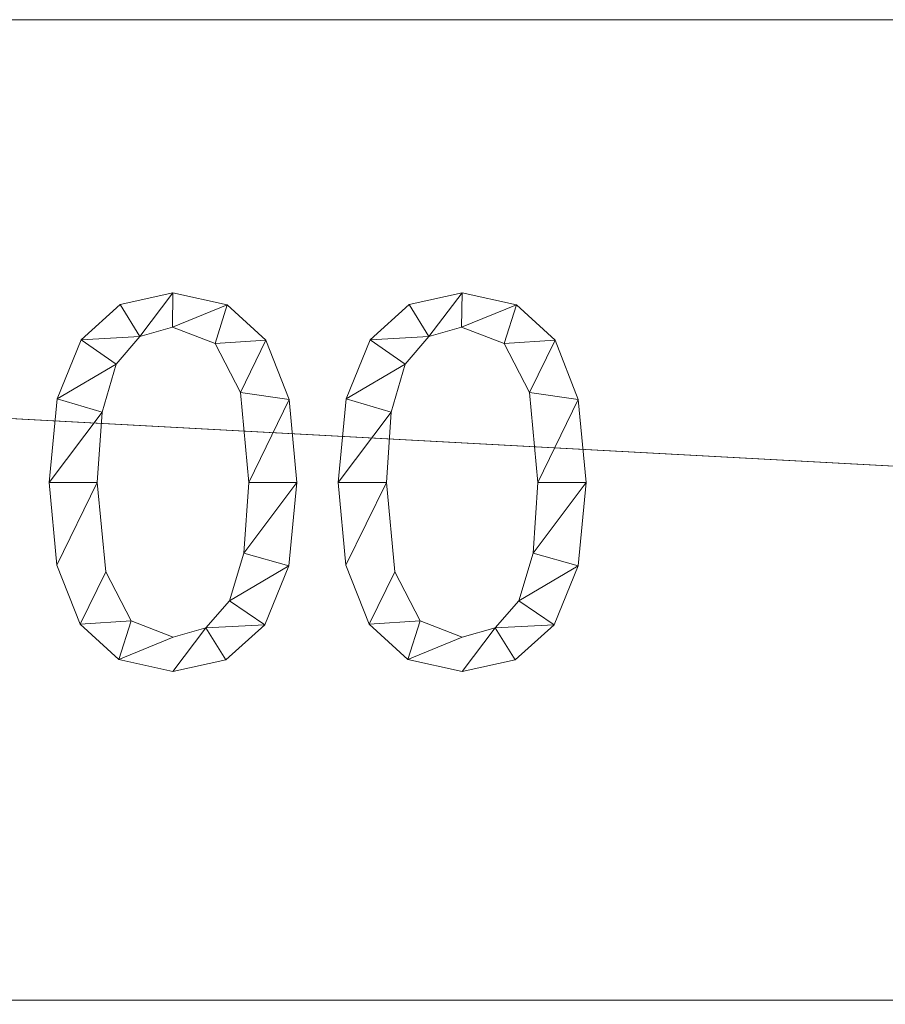
# Model space of a CAD drawing. Units: millimetres. Extents: x -18655 to 18594, y -14473 to 15324.
# Drawn here: x -11537 to -11303, y -3135 to -2869 of the extents above; entities that cross this region are included whole.
import ezdxf

# ---------------------------------------------------------------- set-up
doc = ezdxf.new("R2010")
doc.units = ezdxf.units.MM
doc.layers.add('A-FLOR-____-OTLN', color=192, linetype='Continuous', lineweight=9)
doc.layers.add('A-GENM-____-OTLN', color=13, linetype='Continuous', lineweight=9)

msp = doc.modelspace()

# ---------------------------------------------------------------- meshes
at = {"layer": 'A-FLOR-____-OTLN'}
mesh = msp.add_polyface(dxfattribs=at)
corners = [(-6569.52, -2868.7, -400), (-6569.52, -4768.7, -400), (-13540.97, -4768.7, -400), (-13540.97, -2868.7, -400)]
mesh.append_faces([[corners[k] for k in face] for face in [(3, 0, 1, 2)]])
mesh = msp.add_polyface(dxfattribs=at)
corners = [(-6569.52, -4768.7), (-6569.52, -2868.7), (-13540.97, -2868.7), (-13540.97, -4768.7), (-11819.94, -3134.04), (-11819.94, -3391.04), (-12819.94, -3391.04), (-12819.94, -3134.04), (-10819.94, -3634.04), (-10819.94, -3891.04), (-12562.94, -3891.04), (-12819.94, -3891.04), (-12819.94, -3634.04), (-8119.94, -3134.04), (-8119.94, -3391.04), (-8362.94, -3391.04), (-8619.94, -3391.04), (-8619.94, -3134.04), (-9819.94, -4134.04), (-9819.94, -4391.04), (-12562.94, -4391.04), (-12819.94, -4391.04), (-12819.94, -4134.04)]
mesh.append_faces([[corners[k] for k in face] for face in [(0, 19, 3), (15, 0, 14)]], dxfattribs={"vtx0": -1, "vtx1": -1})
mesh.append_faces([[corners[k] for k in face] for face in [(19, 0, 15, 16), (8, 17, 4, 5), (2, 12, 6, 7)]], dxfattribs={"vtx0": -1, "vtx1": -1, "vtx3": -1})
mesh.append_faces([[corners[k] for k in face] for face in [(3, 21, 22), (1, 13, 14, 0)]], dxfattribs={"vtx0": -1, "vtx2": -1})
mesh.append_faces([[corners[k] for k in face] for face in [(22, 10, 11, 3), (2, 7, 4, 17)]], dxfattribs={"vtx0": -1, "vtx2": -1, "vtx3": -1})
mesh.append_faces([[corners[k] for k in face] for face in [(20, 21, 3, 19)]], dxfattribs={"vtx1": -1, "vtx2": -1})
mesh.append_faces([[corners[k] for k in face] for face in [(8, 9, 18, 17)]], dxfattribs={"vtx1": -1, "vtx2": -1, "vtx3": -1})
mesh.append_faces([[corners[k] for k in face] for face in [(18, 19, 16, 17), (22, 18, 9, 10), (2, 3, 11, 12), (12, 8, 5, 6), (17, 13, 1, 2)]], dxfattribs={"vtx1": -1, "vtx3": -1})
mesh = msp.add_polyface(dxfattribs=at)
corners = [(-6569.52, -2868.7, -400), (-13540.97, -2868.7, -400), (-13540.97, -2868.7), (-6569.52, -2868.7)]
mesh.append_faces([[corners[k] for k in face] for face in [(0, 1, 2, 3)]])
at = {"layer": 'A-GENM-____-OTLN'}
mesh = msp.add_polyface(dxfattribs=at)
corners = [(-11495.55, -2942.63, 10), (-11509.83, -2945.81, 10), (-11520.37, -2955.32, 10), (-11526.88, -2971.32, 10), (-11529.05, -2993.92, 10), (-11526.95, -3016.3, 10), (-11520.67, -3032.29, 10), (-11510.2, -3041.88, 10), (-11495.55, -3045.08, 10), (-11481.22, -3041.93, 10), (-11470.66, -3032.46, 10), (-11464.16, -3016.52, 10), (-11461.99, -2993.92, 10), (-11464.09, -2971.48, 10), (-11470.38, -2955.45, 10), (-11480.87, -2945.84, 10), (-11495.52, -3035.77, 10), (-11506.84, -3031.4, 10), (-11513.69, -3018.12, 10), (-11516.01, -2993.92, 10), (-11514.73, -2974.9, 10), (-11510.9, -2961.92, 10), (-11504.54, -2954.44, 10), (-11495.66, -2951.95, 10), (-11484.15, -2956.31, 10), (-11477.3, -2969.56, 10), (-11475.03, -2993.92, 10), (-11476.32, -3013.06, 10), (-11480.21, -3025.97, 10), (-11486.63, -3033.32, 10)]
mesh.append_faces([[corners[k] for k in face] for face in [(28, 11, 27), (1, 22, 0)]], dxfattribs={"vtx0": -1, "vtx1": -1})
mesh.append_faces([[corners[k] for k in face] for face in [(25, 13, 14, 24), (24, 14, 15, 23), (0, 22, 23, 15), (13, 25, 26, 12), (27, 11, 12, 26), (2, 21, 22, 1), (3, 20, 21, 2), (4, 19, 20, 3), (8, 29, 16, 7), (7, 16, 17, 6), (6, 17, 18), (19, 4, 5)]], dxfattribs={"vtx0": -1, "vtx2": -1})
mesh.append_faces([[corners[k] for k in face] for face in [(29, 8, 9, 10)]], dxfattribs={"vtx0": -1, "vtx3": -1})
mesh.append_faces([[corners[k] for k in face] for face in [(10, 11, 28, 29), (5, 6, 18, 19)]], dxfattribs={"vtx1": -1, "vtx3": -1})
mesh = msp.add_polyface(dxfattribs=at)
corners = [(-11495.55, -2942.63), (-11480.87, -2945.84), (-11470.38, -2955.45), (-11464.09, -2971.48), (-11461.99, -2993.92), (-11464.16, -3016.52), (-11470.66, -3032.46), (-11481.22, -3041.93), (-11495.55, -3045.08), (-11510.2, -3041.88), (-11520.67, -3032.29), (-11526.95, -3016.3), (-11529.05, -2993.92), (-11526.88, -2971.32), (-11520.37, -2955.32), (-11509.83, -2945.81), (-11495.52, -3035.77), (-11486.63, -3033.32), (-11480.21, -3025.97), (-11476.32, -3013.06), (-11475.03, -2993.92), (-11477.3, -2969.56), (-11484.15, -2956.31), (-11495.66, -2951.95), (-11504.54, -2954.44), (-11510.9, -2961.92), (-11514.73, -2974.9), (-11516.01, -2993.92), (-11513.69, -3018.12), (-11506.84, -3031.4)]
mesh.append_faces([[corners[k] for k in face] for face in [(16, 9, 29), (6, 18, 5)]], dxfattribs={"vtx0": -1, "vtx1": -1})
mesh.append_faces([[corners[k] for k in face] for face in [(26, 12, 13, 25), (25, 13, 14, 24), (12, 26, 27, 11), (28, 10, 11, 27), (29, 9, 10, 28), (1, 22, 23, 0), (0, 23, 24), (2, 21, 22, 1), (3, 20, 21, 2), (17, 7, 8), (5, 18, 19, 4), (20, 3, 4, 19)]], dxfattribs={"vtx0": -1, "vtx2": -1})
mesh.append_faces([[corners[k] for k in face] for face in [(15, 0, 24, 14)]], dxfattribs={"vtx1": -1, "vtx2": -1})
mesh.append_faces([[corners[k] for k in face] for face in [(16, 17, 8, 9), (17, 18, 6, 7)]], dxfattribs={"vtx1": -1, "vtx3": -1})
mesh = msp.add_polyface(dxfattribs=at)
corners = [(-11509.83, -2945.81, 10), (-11495.55, -2942.63, 10), (-11495.55, -2942.63), (-11509.83, -2945.81)]
mesh.append_faces([[corners[k] for k in face] for face in [(0, 1, 2, 3)]])
mesh = msp.add_polyface(dxfattribs=at)
corners = [(-11495.55, -2942.63, 10), (-11480.87, -2945.84, 10), (-11480.87, -2945.84), (-11495.55, -2942.63)]
mesh.append_faces([[corners[k] for k in face] for face in [(0, 1, 2, 3)]])
mesh = msp.add_polyface(dxfattribs=at)
corners = [(-11417.31, -2942.63, 10), (-11431.6, -2945.81, 10), (-11442.14, -2955.32, 10), (-11448.65, -2971.32, 10), (-11450.81, -2993.92, 10), (-11448.72, -3016.3, 10), (-11442.44, -3032.29, 10), (-11431.97, -3041.88, 10), (-11417.31, -3045.08, 10), (-11402.99, -3041.93, 10), (-11392.43, -3032.46, 10), (-11385.93, -3016.52, 10), (-11383.76, -2993.92, 10), (-11385.86, -2971.48, 10), (-11392.15, -2955.45, 10), (-11402.63, -2945.84, 10), (-11417.29, -3035.77, 10), (-11428.61, -3031.4, 10), (-11435.46, -3018.12, 10), (-11437.78, -2993.92, 10), (-11436.5, -2974.9, 10), (-11432.67, -2961.92, 10), (-11426.3, -2954.44, 10), (-11417.43, -2951.95, 10), (-11405.92, -2956.31, 10), (-11399.07, -2969.56, 10), (-11396.8, -2993.92, 10), (-11398.09, -3013.06, 10), (-11401.98, -3025.97, 10), (-11408.39, -3033.32, 10)]
mesh.append_faces([[corners[k] for k in face] for face in [(28, 11, 27), (1, 22, 0)]], dxfattribs={"vtx0": -1, "vtx1": -1})
mesh.append_faces([[corners[k] for k in face] for face in [(25, 13, 14, 24), (24, 14, 15, 23), (0, 22, 23, 15), (13, 25, 26, 12), (27, 11, 12, 26), (2, 21, 22, 1), (3, 20, 21, 2), (4, 19, 20, 3), (8, 29, 16, 7), (7, 16, 17, 6), (6, 17, 18), (19, 4, 5)]], dxfattribs={"vtx0": -1, "vtx2": -1})
mesh.append_faces([[corners[k] for k in face] for face in [(29, 8, 9, 10)]], dxfattribs={"vtx0": -1, "vtx3": -1})
mesh.append_faces([[corners[k] for k in face] for face in [(10, 11, 28, 29), (5, 6, 18, 19)]], dxfattribs={"vtx1": -1, "vtx3": -1})
mesh = msp.add_polyface(dxfattribs=at)
corners = [(-11417.31, -2942.63), (-11402.63, -2945.84), (-11392.15, -2955.45), (-11385.86, -2971.48), (-11383.76, -2993.92), (-11385.93, -3016.52), (-11392.43, -3032.46), (-11402.99, -3041.93), (-11417.31, -3045.08), (-11431.97, -3041.88), (-11442.44, -3032.29), (-11448.72, -3016.3), (-11450.81, -2993.92), (-11448.65, -2971.32), (-11442.14, -2955.32), (-11431.6, -2945.81), (-11417.29, -3035.77), (-11408.39, -3033.32), (-11401.98, -3025.97), (-11398.09, -3013.06), (-11396.8, -2993.92), (-11399.07, -2969.56), (-11405.92, -2956.31), (-11417.43, -2951.95), (-11426.3, -2954.44), (-11432.67, -2961.92), (-11436.5, -2974.9), (-11437.78, -2993.92), (-11435.46, -3018.12), (-11428.61, -3031.4)]
mesh.append_faces([[corners[k] for k in face] for face in [(16, 9, 29), (6, 18, 5)]], dxfattribs={"vtx0": -1, "vtx1": -1})
mesh.append_faces([[corners[k] for k in face] for face in [(26, 12, 13, 25), (25, 13, 14, 24), (12, 26, 27, 11), (28, 10, 11, 27), (29, 9, 10, 28), (1, 22, 23, 0), (0, 23, 24), (2, 21, 22, 1), (3, 20, 21, 2), (17, 7, 8), (5, 18, 19, 4), (20, 3, 4, 19)]], dxfattribs={"vtx0": -1, "vtx2": -1})
mesh.append_faces([[corners[k] for k in face] for face in [(15, 0, 24, 14)]], dxfattribs={"vtx1": -1, "vtx2": -1})
mesh.append_faces([[corners[k] for k in face] for face in [(16, 17, 8, 9), (17, 18, 6, 7)]], dxfattribs={"vtx1": -1, "vtx3": -1})
mesh = msp.add_polyface(dxfattribs=at)
corners = [(-11431.6, -2945.81, 10), (-11417.31, -2942.63, 10), (-11417.31, -2942.63), (-11431.6, -2945.81)]
mesh.append_faces([[corners[k] for k in face] for face in [(0, 1, 2, 3)]])
mesh = msp.add_polyface(dxfattribs=at)
corners = [(-11417.31, -2942.63, 10), (-11402.63, -2945.84, 10), (-11402.63, -2945.84), (-11417.31, -2942.63)]
mesh.append_faces([[corners[k] for k in face] for face in [(0, 1, 2, 3)]])
mesh = msp.add_polyface(dxfattribs=at)
corners = [(-11520.37, -2955.32, 10), (-11509.83, -2945.81, 10), (-11509.83, -2945.81), (-11520.37, -2955.32)]
mesh.append_faces([[corners[k] for k in face] for face in [(0, 1, 2, 3)]])
mesh = msp.add_polyface(dxfattribs=at)
corners = [(-11480.87, -2945.84, 10), (-11470.38, -2955.45, 10), (-11470.38, -2955.45), (-11480.87, -2945.84)]
mesh.append_faces([[corners[k] for k in face] for face in [(3, 0, 1, 2)]])
mesh = msp.add_polyface(dxfattribs=at)
corners = [(-11442.14, -2955.32, 10), (-11431.6, -2945.81, 10), (-11431.6, -2945.81), (-11442.14, -2955.32)]
mesh.append_faces([[corners[k] for k in face] for face in [(0, 1, 2, 3)]])
mesh = msp.add_polyface(dxfattribs=at)
corners = [(-11402.63, -2945.84, 10), (-11392.15, -2955.45, 10), (-11392.15, -2955.45), (-11402.63, -2945.84)]
mesh.append_faces([[corners[k] for k in face] for face in [(0, 1, 2, 3)]])
mesh = msp.add_polyface(dxfattribs=at)
corners = [(-11495.66, -2951.95, 10), (-11504.54, -2954.44, 10), (-11504.54, -2954.44), (-11495.66, -2951.95)]
mesh.append_faces([[corners[k] for k in face] for face in [(3, 0, 1, 2)]])
mesh = msp.add_polyface(dxfattribs=at)
corners = [(-11484.15, -2956.31, 10), (-11495.66, -2951.95, 10), (-11495.66, -2951.95), (-11484.15, -2956.31)]
mesh.append_faces([[corners[k] for k in face] for face in [(0, 1, 2, 3)]])
mesh = msp.add_polyface(dxfattribs=at)
corners = [(-11417.43, -2951.95, 10), (-11426.3, -2954.44, 10), (-11426.3, -2954.44), (-11417.43, -2951.95)]
mesh.append_faces([[corners[k] for k in face] for face in [(3, 0, 1, 2)]])
mesh = msp.add_polyface(dxfattribs=at)
corners = [(-11405.92, -2956.31, 10), (-11417.43, -2951.95, 10), (-11417.43, -2951.95), (-11405.92, -2956.31)]
mesh.append_faces([[corners[k] for k in face] for face in [(0, 1, 2, 3)]])
mesh = msp.add_polyface(dxfattribs=at)
corners = [(-11504.54, -2954.44, 10), (-11510.9, -2961.92, 10), (-11510.9, -2961.92), (-11504.54, -2954.44)]
mesh.append_faces([[corners[k] for k in face] for face in [(0, 1, 2, 3)]])
mesh = msp.add_polyface(dxfattribs=at)
corners = [(-11426.3, -2954.44, 10), (-11432.67, -2961.92, 10), (-11432.67, -2961.92), (-11426.3, -2954.44)]
mesh.append_faces([[corners[k] for k in face] for face in [(0, 1, 2, 3)]])
mesh = msp.add_polyface(dxfattribs=at)
corners = [(-11526.88, -2971.32, 10), (-11520.37, -2955.32, 10), (-11520.37, -2955.32), (-11526.88, -2971.32)]
mesh.append_faces([[corners[k] for k in face] for face in [(3, 0, 1, 2)]])
mesh = msp.add_polyface(dxfattribs=at)
corners = [(-11477.3, -2969.56, 10), (-11484.15, -2956.31, 10), (-11484.15, -2956.31), (-11477.3, -2969.56)]
mesh.append_faces([[corners[k] for k in face] for face in [(0, 1, 2, 3)]])
mesh = msp.add_polyface(dxfattribs=at)
corners = [(-11470.38, -2955.45, 10), (-11464.09, -2971.48, 10), (-11464.09, -2971.48), (-11470.38, -2955.45)]
mesh.append_faces([[corners[k] for k in face] for face in [(3, 0, 1, 2)]])
mesh = msp.add_polyface(dxfattribs=at)
corners = [(-11448.65, -2971.32, 10), (-11442.14, -2955.32, 10), (-11442.14, -2955.32), (-11448.65, -2971.32)]
mesh.append_faces([[corners[k] for k in face] for face in [(3, 0, 1, 2)]])
mesh = msp.add_polyface(dxfattribs=at)
corners = [(-11399.07, -2969.56, 10), (-11405.92, -2956.31, 10), (-11405.92, -2956.31), (-11399.07, -2969.56)]
mesh.append_faces([[corners[k] for k in face] for face in [(0, 1, 2, 3)]])
mesh = msp.add_polyface(dxfattribs=at)
corners = [(-11392.15, -2955.45, 10), (-11385.86, -2971.48, 10), (-11385.86, -2971.48), (-11392.15, -2955.45)]
mesh.append_faces([[corners[k] for k in face] for face in [(3, 0, 1, 2)]])
mesh = msp.add_polyface(dxfattribs=at)
corners = [(-11510.9, -2961.92, 10), (-11514.73, -2974.9, 10), (-11514.73, -2974.9), (-11510.9, -2961.92)]
mesh.append_faces([[corners[k] for k in face] for face in [(0, 1, 2, 3)]])
mesh = msp.add_polyface(dxfattribs=at)
corners = [(-11432.67, -2961.92, 10), (-11436.5, -2974.9, 10), (-11436.5, -2974.9), (-11432.67, -2961.92)]
mesh.append_faces([[corners[k] for k in face] for face in [(3, 0, 1, 2)]])
mesh = msp.add_polyface(dxfattribs=at)
corners = [(-11475.03, -2993.92, 10), (-11477.3, -2969.56, 10), (-11477.3, -2969.56), (-11475.03, -2993.92)]
mesh.append_faces([[corners[k] for k in face] for face in [(0, 1, 2, 3)]])
mesh = msp.add_polyface(dxfattribs=at)
corners = [(-11396.8, -2993.92, 10), (-11399.07, -2969.56, 10), (-11399.07, -2969.56), (-11396.8, -2993.92)]
mesh.append_faces([[corners[k] for k in face] for face in [(0, 1, 2, 3)]])
mesh = msp.add_polyface(dxfattribs=at)
corners = [(-11529.05, -2993.92, 10), (-11526.88, -2971.32, 10), (-11526.88, -2971.32), (-11529.05, -2993.92)]
mesh.append_faces([[corners[k] for k in face] for face in [(0, 1, 2, 3)]])
mesh = msp.add_polyface(dxfattribs=at)
corners = [(-11464.09, -2971.48, 10), (-11461.99, -2993.92, 10), (-11461.99, -2993.92), (-11464.09, -2971.48)]
mesh.append_faces([[corners[k] for k in face] for face in [(0, 1, 2, 3)]])
mesh = msp.add_polyface(dxfattribs=at)
corners = [(-11450.81, -2993.92, 10), (-11448.65, -2971.32, 10), (-11448.65, -2971.32), (-11450.81, -2993.92)]
mesh.append_faces([[corners[k] for k in face] for face in [(0, 1, 2, 3)]])
mesh = msp.add_polyface(dxfattribs=at)
corners = [(-11385.86, -2971.48, 10), (-11383.76, -2993.92, 10), (-11383.76, -2993.92), (-11385.86, -2971.48)]
mesh.append_faces([[corners[k] for k in face] for face in [(3, 0, 1, 2)]])
mesh = msp.add_polyface(dxfattribs=at)
corners = [(-11514.73, -2974.9, 10), (-11516.01, -2993.92, 10), (-11516.01, -2993.92), (-11514.73, -2974.9)]
mesh.append_faces([[corners[k] for k in face] for face in [(0, 1, 2, 3)]])
mesh = msp.add_polyface(dxfattribs=at)
corners = [(-11436.5, -2974.9, 10), (-11437.78, -2993.92, 10), (-11437.78, -2993.92), (-11436.5, -2974.9)]
mesh.append_faces([[corners[k] for k in face] for face in [(0, 1, 2, 3)]])
mesh = msp.add_polyface(dxfattribs=at)
corners = [(-11526.95, -3016.3, 10), (-11529.05, -2993.92, 10), (-11529.05, -2993.92), (-11526.95, -3016.3)]
mesh.append_faces([[corners[k] for k in face] for face in [(0, 1, 2, 3)]])
mesh = msp.add_polyface(dxfattribs=at)
corners = [(-11516.01, -2993.92, 10), (-11513.69, -3018.12, 10), (-11513.69, -3018.12), (-11516.01, -2993.92)]
mesh.append_faces([[corners[k] for k in face] for face in [(0, 1, 2, 3)]])
mesh = msp.add_polyface(dxfattribs=at)
corners = [(-11476.32, -3013.06, 10), (-11475.03, -2993.92, 10), (-11475.03, -2993.92), (-11476.32, -3013.06)]
mesh.append_faces([[corners[k] for k in face] for face in [(3, 0, 1, 2)]])
mesh = msp.add_polyface(dxfattribs=at)
corners = [(-11461.99, -2993.92, 10), (-11464.16, -3016.52, 10), (-11464.16, -3016.52), (-11461.99, -2993.92)]
mesh.append_faces([[corners[k] for k in face] for face in [(0, 1, 2, 3)]])
mesh = msp.add_polyface(dxfattribs=at)
corners = [(-11448.72, -3016.3, 10), (-11450.81, -2993.92, 10), (-11450.81, -2993.92), (-11448.72, -3016.3)]
mesh.append_faces([[corners[k] for k in face] for face in [(0, 1, 2, 3)]])
mesh = msp.add_polyface(dxfattribs=at)
corners = [(-11437.78, -2993.92, 10), (-11435.46, -3018.12, 10), (-11435.46, -3018.12), (-11437.78, -2993.92)]
mesh.append_faces([[corners[k] for k in face] for face in [(0, 1, 2, 3)]])
mesh = msp.add_polyface(dxfattribs=at)
corners = [(-11398.09, -3013.06, 10), (-11396.8, -2993.92, 10), (-11396.8, -2993.92), (-11398.09, -3013.06)]
mesh.append_faces([[corners[k] for k in face] for face in [(3, 0, 1, 2)]])
mesh = msp.add_polyface(dxfattribs=at)
corners = [(-11383.76, -2993.92, 10), (-11385.93, -3016.52, 10), (-11385.93, -3016.52), (-11383.76, -2993.92)]
mesh.append_faces([[corners[k] for k in face] for face in [(0, 1, 2, 3)]])
mesh = msp.add_polyface(dxfattribs=at)
corners = [(-11480.21, -3025.97, 10), (-11476.32, -3013.06, 10), (-11476.32, -3013.06), (-11480.21, -3025.97)]
mesh.append_faces([[corners[k] for k in face] for face in [(0, 1, 2, 3)]])
mesh = msp.add_polyface(dxfattribs=at)
corners = [(-11401.98, -3025.97, 10), (-11398.09, -3013.06, 10), (-11398.09, -3013.06), (-11401.98, -3025.97)]
mesh.append_faces([[corners[k] for k in face] for face in [(0, 1, 2, 3)]])
mesh = msp.add_polyface(dxfattribs=at)
corners = [(-11520.67, -3032.29, 10), (-11526.95, -3016.3, 10), (-11526.95, -3016.3), (-11520.67, -3032.29)]
mesh.append_faces([[corners[k] for k in face] for face in [(0, 1, 2, 3)]])
mesh = msp.add_polyface(dxfattribs=at)
corners = [(-11442.44, -3032.29, 10), (-11448.72, -3016.3, 10), (-11448.72, -3016.3), (-11442.44, -3032.29)]
mesh.append_faces([[corners[k] for k in face] for face in [(0, 1, 2, 3)]])
mesh = msp.add_polyface(dxfattribs=at)
corners = [(-11513.69, -3018.12, 10), (-11506.84, -3031.4, 10), (-11506.84, -3031.4), (-11513.69, -3018.12)]
mesh.append_faces([[corners[k] for k in face] for face in [(0, 1, 2, 3)]])
mesh = msp.add_polyface(dxfattribs=at)
corners = [(-11464.16, -3016.52, 10), (-11470.66, -3032.46, 10), (-11470.66, -3032.46), (-11464.16, -3016.52)]
mesh.append_faces([[corners[k] for k in face] for face in [(3, 0, 1, 2)]])
mesh = msp.add_polyface(dxfattribs=at)
corners = [(-11435.46, -3018.12, 10), (-11428.61, -3031.4, 10), (-11428.61, -3031.4), (-11435.46, -3018.12)]
mesh.append_faces([[corners[k] for k in face] for face in [(0, 1, 2, 3)]])
mesh = msp.add_polyface(dxfattribs=at)
corners = [(-11385.93, -3016.52, 10), (-11392.43, -3032.46, 10), (-11392.43, -3032.46), (-11385.93, -3016.52)]
mesh.append_faces([[corners[k] for k in face] for face in [(3, 0, 1, 2)]])
mesh = msp.add_polyface(dxfattribs=at)
corners = [(-11486.63, -3033.32, 10), (-11480.21, -3025.97, 10), (-11480.21, -3025.97), (-11486.63, -3033.32)]
mesh.append_faces([[corners[k] for k in face] for face in [(0, 1, 2, 3)]])
mesh = msp.add_polyface(dxfattribs=at)
corners = [(-11408.39, -3033.32, 10), (-11401.98, -3025.97, 10), (-11401.98, -3025.97), (-11408.39, -3033.32)]
mesh.append_faces([[corners[k] for k in face] for face in [(0, 1, 2, 3)]])
mesh = msp.add_polyface(dxfattribs=at)
corners = [(-11510.2, -3041.88, 10), (-11520.67, -3032.29, 10), (-11520.67, -3032.29), (-11510.2, -3041.88)]
mesh.append_faces([[corners[k] for k in face] for face in [(0, 1, 2, 3)]])
mesh = msp.add_polyface(dxfattribs=at)
corners = [(-11506.84, -3031.4, 10), (-11495.52, -3035.77, 10), (-11495.52, -3035.77), (-11506.84, -3031.4)]
mesh.append_faces([[corners[k] for k in face] for face in [(0, 1, 2, 3)]])
mesh = msp.add_polyface(dxfattribs=at)
corners = [(-11470.66, -3032.46, 10), (-11481.22, -3041.93, 10), (-11481.22, -3041.93), (-11470.66, -3032.46)]
mesh.append_faces([[corners[k] for k in face] for face in [(0, 1, 2, 3)]])
mesh = msp.add_polyface(dxfattribs=at)
corners = [(-11431.97, -3041.88, 10), (-11442.44, -3032.29, 10), (-11442.44, -3032.29), (-11431.97, -3041.88)]
mesh.append_faces([[corners[k] for k in face] for face in [(0, 1, 2, 3)]])
mesh = msp.add_polyface(dxfattribs=at)
corners = [(-11428.61, -3031.4, 10), (-11417.29, -3035.77, 10), (-11417.29, -3035.77), (-11428.61, -3031.4)]
mesh.append_faces([[corners[k] for k in face] for face in [(0, 1, 2, 3)]])
mesh = msp.add_polyface(dxfattribs=at)
corners = [(-11392.43, -3032.46, 10), (-11402.99, -3041.93, 10), (-11402.99, -3041.93), (-11392.43, -3032.46)]
mesh.append_faces([[corners[k] for k in face] for face in [(0, 1, 2, 3)]])
mesh = msp.add_polyface(dxfattribs=at)
corners = [(-11495.52, -3035.77, 10), (-11486.63, -3033.32, 10), (-11486.63, -3033.32), (-11495.52, -3035.77)]
mesh.append_faces([[corners[k] for k in face] for face in [(0, 1, 2, 3)]])
mesh = msp.add_polyface(dxfattribs=at)
corners = [(-11417.29, -3035.77, 10), (-11408.39, -3033.32, 10), (-11408.39, -3033.32), (-11417.29, -3035.77)]
mesh.append_faces([[corners[k] for k in face] for face in [(3, 0, 1, 2)]])
mesh = msp.add_polyface(dxfattribs=at)
corners = [(-11495.55, -3045.08, 10), (-11510.2, -3041.88, 10), (-11510.2, -3041.88), (-11495.55, -3045.08)]
mesh.append_faces([[corners[k] for k in face] for face in [(0, 1, 2, 3)]])
mesh = msp.add_polyface(dxfattribs=at)
corners = [(-11481.22, -3041.93, 10), (-11495.55, -3045.08, 10), (-11495.55, -3045.08), (-11481.22, -3041.93)]
mesh.append_faces([[corners[k] for k in face] for face in [(0, 1, 2, 3)]])
mesh = msp.add_polyface(dxfattribs=at)
corners = [(-11417.31, -3045.08, 10), (-11431.97, -3041.88, 10), (-11431.97, -3041.88), (-11417.31, -3045.08)]
mesh.append_faces([[corners[k] for k in face] for face in [(0, 1, 2, 3)]])
mesh = msp.add_polyface(dxfattribs=at)
corners = [(-11402.99, -3041.93, 10), (-11417.31, -3045.08, 10), (-11417.31, -3045.08), (-11402.99, -3041.93)]
mesh.append_faces([[corners[k] for k in face] for face in [(3, 0, 1, 2)]])

doc.saveas('drawing.dxf')
